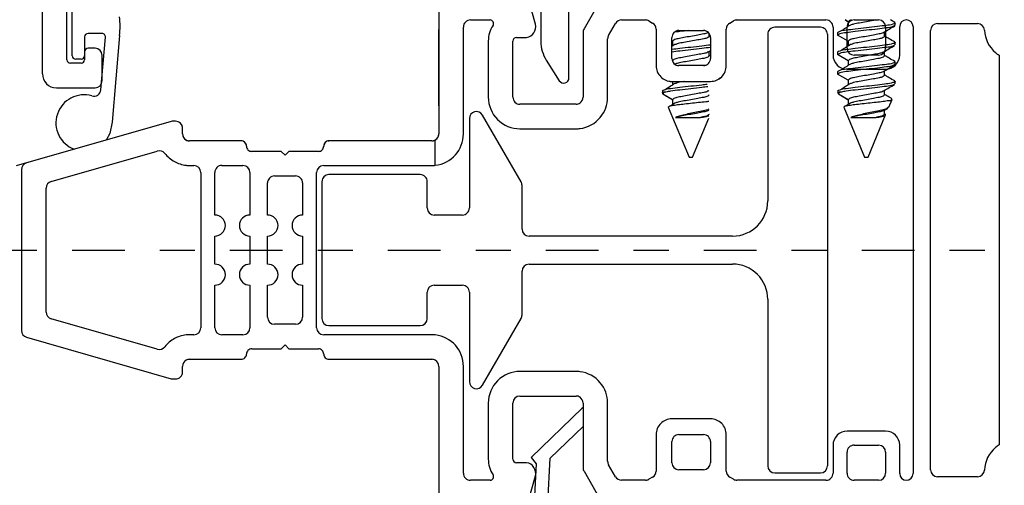
# Model space of a CAD drawing. Extents: x 54.8 to 91.3, y 12.9 to 48.6.
# Drawn here: x 61.8 to 64.6, y 41 to 42.4 of the extents above; entities that cross this region are included whole.
import ezdxf

# ---------------------------------------------------------------- set-up
doc = ezdxf.new("R2010")
doc.units = 0
doc.header["$LTSCALE"] = 0.3
doc.header["$MEASUREMENT"] = 0
doc.linetypes.add('CENTERX2', pattern=[0.8, 0.5, -0.1, 0.1, -0.1])
doc.layers.get('0').update_dxf_attribs({"linetype": 'CONTINUOUS'})
doc.layers.get('Defpoints').update_dxf_attribs({"linetype": 'CONTINUOUS'})
doc.layers.add('CENTER', color=1, linetype='CENTERX2')
doc.layers.add('PART', color=255, linetype='CONTINUOUS')
doc.styles.add('ARCHITECTURAL', font='simplex.shx', dxfattribs={"height": 0.2})
doc.dimstyles.new('DIM-MMSTACKED', dxfattribs={"dimscale": 0, "dimtxt": 0.2, "dimasz": 0.125, "dimexe": 0.063, "dimexo": 0.063, "dimgap": 0.07, "dimtad": 0, "dimtih": 1, "dimtoh": 1, "dimdec": 4, "dimzin": 4, "dimdsep": 46, "dimlunit": 4, "dimtxsty": 'ARCHITECTURAL', "dimcen": 0.02, "dimclrt": 7, "dimadec": 0, "dimazin": 0, "dimtfac": 0.75, "dimtdec": 4, "dimtmove": 2, "dimatfit": 3, "dimfxl": 1, "dimfrac": 1, "dimtolj": 1, "dimtzin": 4, "dimarcsym": 0})

# ---------------------------------------------------------------- blocks, each defined once
blk = doc.blocks.new('*D30')
at = {"color": 0, "lineweight": -2, "transparency": 16777216}
for p, q in [((61.9538, 44.0771), (60.4841, 44.0771)), ((60.5471, 43.9521), (60.5471, 42.1466)), ((60.5471, 39.8816), (60.5471, 41.7066)), ((62.9713, 39.7566), (60.4841, 39.7566))]:
    blk.add_line(p, q, dxfattribs=at)
at = {"color": 0, "transparency": 16777216}
for points in [[(60.5263, 43.9521), (60.5679, 43.9521), (60.5471, 44.0771)], [(60.5263, 39.8816), (60.5679, 39.8816), (60.5471, 39.7566)]]:
    blk.add_solid(points, dxfattribs=at)
at = {"layer": 'Defpoints', "color": 0, "transparency": 16777216}
for p in [(60.5471, 44.0771), (62.0168, 44.0771), (63.0343, 39.7566)]:
    blk.add_point(p, dxfattribs=at)
at = {"color": 7, "transparency": 16777216, "insert": (60.7403, 41.9266), "char_height": 0.2, "attachment_point": 5, "style": 'ARCHITECTURAL'}
blk.add_mtext('\\A1;4{\\H0.75x;\\S5#16;}"', dxfattribs=at)

msp = doc.modelspace()

# ---------------------------------------------------------------- linework, layer by layer
for p, q in [((63.36431, 42.1991), (63.36431, 42.6891)), ((63.28431, 42.5791), (63.28431, 42.30298)), ((61.94931, 42.26235), (61.94931, 42.42935)), ((62.99358, 42.4141), (62.99358, 42.34635)), ((62.99358, 42.4141), (62.99358, 42.0396)), ((63.26856, 42.35186), (63.25049, 42.41928)), ((63.45358, 42.41897), (63.40726, 42.33874)), ((63.08358, 42.3641), (63.13974, 42.3641)), ((63.51427, 42.3641), (63.58222, 42.3641)), ((63.59222, 42.36142), (63.60258, 42.35544)), ((63.82258, 42.35544), (63.83294, 42.36142)), ((63.84294, 42.3641), (64.09658, 42.3641)), ((64.15965, 42.35911), (64.151, 42.3641)), ((64.15965, 42.35911), (64.15965, 42.34553)), ((64.17658, 42.3641), (64.24658, 42.3641)), ((64.29231, 42.35711), (64.28045, 42.3641)), ((64.29358, 42.34869), (64.29358, 42.35563)), ((62.99358, 42.1996), (62.99358, 42.3366)), ((63.06358, 42.0396), (63.06358, 42.3441)), ((63.40458, 42.32874), (63.40458, 42.1441)), ((63.47726, 42.31998), (63.49695, 42.3541)), ((63.61258, 42.33812), (63.61258, 42.2341)), ((63.67758, 42.3341), (63.74758, 42.3341)), ((63.67758, 42.3341), (63.74758, 42.3341)), ((63.81258, 42.2341), (63.81258, 42.33812)), ((64.08058, 42.34335), (63.95058, 42.34335)), ((64.11658, 42.3441), (64.11658, 42.2641)), ((64.12958, 42.32785), (64.12958, 42.32091)), ((64.15658, 42.2841), (64.15658, 42.3441)), ((64.26351, 42.31744), (64.26351, 42.33014)), ((64.26658, 42.3441), (64.26658, 42.2841)), ((64.30658, 42.2641), (64.30658, 42.3451)), ((64.34458, 42.3451), (64.34458, 41.0716)), ((64.39458, 41.0826), (64.39458, 42.3341)), ((64.41458, 42.3541), (64.528, 42.3541)), ((61.98431, 42.31585), (61.98431, 42.26235)), ((62.03399, 42.32585), (61.99431, 42.32585)), ((62.03084, 42.16509), (62.04395, 42.31498)), ((62.08437, 42.3197), (62.06278, 42.07291)), ((63.13458, 42.3041), (63.13458, 42.1441)), ((63.20458, 42.1441), (63.20458, 42.3041)), ((63.21458, 42.3141), (63.23958, 42.3141)), ((63.47458, 42.1441), (63.47458, 42.30998)), ((63.65758, 42.2541), (63.65758, 42.3141)), ((63.65758, 42.2541), (63.65758, 42.3141)), ((63.65965, 42.30355), (63.65758, 42.30475)), ((63.65758, 42.30456), (63.65965, 42.30324)), ((63.65965, 42.30355), (63.65965, 42.28998)), ((63.76351, 42.31744), (63.76351, 42.32619)), ((63.76758, 42.3141), (63.76758, 42.2541)), ((63.76758, 42.3141), (63.76758, 42.2541)), ((63.93058, 42.32335), (63.93058, 41.84835)), ((64.10058, 42.32335), (64.10058, 41.09335)), ((64.15965, 42.30355), (64.12958, 42.32091)), ((64.15965, 42.30355), (64.15965, 42.28998)), ((64.29358, 42.29313), (64.29358, 42.30008)), ((63.66608, 42.2941), (63.65758, 42.28865)), ((63.76159, 42.27344), (63.76758, 42.27701)), ((63.76351, 42.26188), (63.76351, 42.27458)), ((64.12958, 42.2723), (64.12958, 42.26536)), ((64.26351, 42.26188), (64.26351, 42.27458)), ((61.97431, 42.25235), (61.95931, 42.25235)), ((63.29971, 42.24966), (63.33662, 42.1911)), ((63.65965, 42.24799), (63.6583, 42.24877)), ((63.76758, 42.26064), (63.76351, 42.26307)), ((64.15965, 42.24799), (64.12958, 42.26536)), ((64.15965, 42.24799), (64.15965, 42.23442)), ((64.24658, 42.2641), (64.17658, 42.2641)), ((64.29358, 42.23758), (64.29358, 42.24452)), ((64.58958, 42.26365), (64.58958, 41.15305)), ((63.74758, 42.2341), (63.67758, 42.2341)), ((63.74758, 42.2341), (63.67758, 42.2341)), ((63.75511, 42.23569), (63.74851, 42.23486)), ((64.12958, 42.21674), (64.12958, 42.2098)), ((64.15658, 42.2241), (64.26658, 42.2241)), ((64.26351, 42.20633), (64.26351, 42.21903)), ((62.99358, 42.1596), (62.99358, 42.1996)), ((63.65258, 42.1891), (63.74258, 42.1891)), ((63.65758, 42.1891), (63.76758, 42.1891)), ((63.65965, 42.1891), (63.65965, 42.17886)), ((63.79458, 42.19824), (63.79114, 42.1963)), ((64.15965, 42.19244), (64.12958, 42.2098)), ((64.15965, 42.19244), (64.15965, 42.17886)), ((64.29358, 42.18202), (64.29358, 42.18897)), ((62.99358, 42.1196), (62.99358, 42.1596)), ((63.76159, 42.16233), (63.76258, 42.16292)), ((64.26351, 42.15077), (64.26351, 42.16347)), ((62.99358, 42.15271), (62.99358, 42.0396)), ((63.62958, 42.15889), (63.63211, 42.15278)), ((63.64063, 42.15889), (63.62961, 42.15889)), ((63.65965, 42.13688), (63.63211, 42.15278)), ((63.65965, 42.13688), (63.65965, 42.12331)), ((64.12958, 42.15889), (64.13211, 42.15278)), ((64.14063, 42.15889), (64.12961, 42.15889)), ((64.15965, 42.13688), (64.13211, 42.15278)), ((64.15965, 42.13688), (64.15965, 42.12331)), ((64.27586, 42.11612), (64.28491, 42.13796)), ((63.24358, 42.1241), (63.22458, 42.1241)), ((63.27037, 42.1241), (63.24358, 42.1241)), ((63.38458, 42.1241), (63.27037, 42.1241)), ((63.64738, 42.11591), (63.70658, 41.97299)), ((63.66608, 42.12743), (63.65411, 42.11976)), ((63.76141, 42.10666), (63.76258, 42.10736)), ((64.14738, 42.11591), (64.20658, 41.97299)), ((64.16608, 42.12743), (64.15411, 42.11976)), ((64.26141, 42.10666), (64.27238, 42.11321)), ((64.26351, 42.09522), (64.26351, 42.10791)), ((62.24358, 42.0756), (62.23639, 42.0756)), ((62.2405, 42.0756), (62.23639, 42.0756)), ((62.24358, 42.0756), (62.2405, 42.0756)), ((63.08058, 42.08335), (63.08058, 41.82835)), ((63.2279, 41.90282), (63.1179, 42.09335)), ((63.66757, 42.08629), (63.73938, 42.08629)), ((63.71658, 41.97299), (63.76258, 42.08405)), ((64.16757, 42.08629), (64.23938, 42.08629)), ((64.21658, 41.97299), (64.26645, 42.0934)), ((64.26491, 42.09556), (64.26351, 42.0964)), ((62.23088, 42.07483), (61.78906, 41.94814)), ((62.23088, 42.07483), (61.81906, 41.95674)), ((62.26358, 42.0396), (62.26358, 42.0556)), ((62.26358, 42.0396), (62.26358, 42.0556)), ((63.22458, 42.0541), (63.24358, 42.0541)), ((63.24358, 42.0541), (63.27037, 42.0541)), ((63.27037, 42.0541), (63.38458, 42.0541)), ((62.43058, 42.0196), (62.28358, 42.0196)), ((62.43058, 42.0196), (62.28358, 42.0196)), ((62.6779, 42.0196), (62.68058, 42.0196)), ((62.97358, 42.0196), (62.68058, 42.0196)), ((62.97358, 42.0196), (62.68058, 42.0196)), ((62.98358, 41.95016), (62.98358, 42.02228)), ((61.88906, 41.90399), (62.19165, 41.99076)), ((62.54458, 41.9896), (62.46058, 41.9896)), ((62.54458, 41.9896), (62.46058, 41.9896)), ((62.55558, 41.9786), (62.54458, 41.9896)), ((62.55558, 41.9786), (62.54458, 41.9896)), ((62.56658, 41.9896), (62.55558, 41.9786)), ((62.56658, 41.9896), (62.55558, 41.9786)), ((62.65058, 41.9896), (62.56658, 41.9896)), ((62.65058, 41.9896), (62.56658, 41.9896)), ((63.70658, 41.97299), (63.71158, 41.97299)), ((63.71158, 41.97299), (63.71658, 41.97299)), ((64.20658, 41.97299), (64.21158, 41.97299)), ((64.21158, 41.97299), (64.21658, 41.97299)), ((61.80458, 41.93752), (61.80458, 41.47918)), ((62.28358, 41.9496), (62.29558, 41.9496)), ((62.37558, 41.9496), (62.43558, 41.9496)), ((62.66558, 41.9496), (62.97358, 41.9496)), ((62.31558, 41.9296), (62.31558, 41.4871)), ((62.35558, 41.80835), (62.35558, 41.9296)), ((62.45558, 41.9296), (62.45558, 41.80835)), ((62.52558, 41.9196), (62.58558, 41.9196)), ((62.64558, 41.4871), (62.64558, 41.9296)), ((62.94058, 41.92335), (62.68058, 41.92335)), ((61.87458, 41.53193), (61.87458, 41.88477)), ((62.50558, 41.80835), (62.50558, 41.8996)), ((62.60558, 41.8996), (62.60558, 41.80835)), ((62.66058, 41.90335), (62.66058, 41.51335)), ((62.96058, 41.82835), (62.96058, 41.90335)), ((63.23058, 41.76835), (63.23058, 41.89282)), ((63.06058, 41.80835), (62.98058, 41.80835)), ((62.35558, 41.66835), (62.35558, 41.74835)), ((62.45558, 41.74835), (62.45558, 41.66835)), ((62.50558, 41.66835), (62.50558, 41.74835)), ((62.60558, 41.74835), (62.60558, 41.66835)), ((63.83058, 41.74835), (63.25058, 41.74835)), ((63.25058, 41.66835), (63.83058, 41.66835)), ((63.23058, 41.52388), (63.23058, 41.64835)), ((62.35558, 41.4871), (62.35558, 41.60835)), ((62.45558, 41.60835), (62.45558, 41.4871)), ((62.50558, 41.5171), (62.50558, 41.60835)), ((62.60558, 41.60835), (62.60558, 41.5171)), ((62.98058, 41.60835), (63.06058, 41.60835)), ((62.96058, 41.51335), (62.96058, 41.58835)), ((63.08058, 41.58835), (63.08058, 41.33335)), ((63.93058, 41.56835), (63.93058, 41.09335)), ((62.19165, 41.42594), (61.88906, 41.51271)), ((62.58558, 41.4971), (62.52558, 41.4971)), ((62.68058, 41.49335), (62.94058, 41.49335)), ((63.1179, 41.32335), (63.2279, 41.51388)), ((61.81906, 41.45996), (62.23088, 41.34187)), ((62.29558, 41.4671), (62.28358, 41.4671)), ((62.43558, 41.4671), (62.37558, 41.4671)), ((62.97358, 41.4671), (62.66558, 41.4671)), ((62.54458, 41.4271), (62.55558, 41.4381)), ((62.55558, 41.4381), (62.56658, 41.4271)), ((62.46058, 41.4271), (62.54458, 41.4271)), ((62.56658, 41.4271), (62.65058, 41.4271)), ((62.26358, 41.3611), (62.26358, 41.3771)), ((62.28358, 41.3971), (62.43058, 41.3971)), ((62.68058, 41.3971), (62.97358, 41.3971)), ((62.99358, 41.3771), (62.99358, 41.0026)), ((63.06358, 41.0726), (63.06358, 41.3771)), ((63.24358, 41.3626), (63.22458, 41.3626)), ((63.27037, 41.3626), (63.24358, 41.3626)), ((63.38458, 41.3626), (63.27037, 41.3626)), ((62.23639, 41.3411), (62.2405, 41.3411)), ((62.2405, 41.3411), (62.24358, 41.3411)), ((63.22458, 41.2926), (63.24358, 41.2926)), ((63.24358, 41.2926), (63.27037, 41.2926)), ((63.27037, 41.2926), (63.38458, 41.2926)), ((63.13458, 41.2726), (63.13458, 41.1126)), ((63.20458, 41.1126), (63.20458, 41.2726)), ((63.40458, 41.2726), (63.40458, 41.08796)), ((63.47458, 41.10672), (63.47458, 41.2726)), ((63.40186, 41.25758), (63.25686, 41.11756)), ((63.40458, 41.25977), (63.40186, 41.25758)), ((63.31092, 41.11555), (63.40458, 41.20599)), ((63.76758, 41.2276), (63.65758, 41.2276)), ((63.61258, 41.1826), (63.61258, 41.07858)), ((63.67758, 41.1826), (63.74758, 41.1826)), ((63.81258, 41.07858), (63.81258, 41.1826)), ((64.26658, 41.1926), (64.15658, 41.1926)), ((63.65758, 41.1026), (63.65758, 41.1626)), ((63.76758, 41.1626), (63.76758, 41.1026)), ((64.11658, 41.1526), (64.11658, 41.0726)), ((64.17658, 41.1526), (64.24658, 41.1526)), ((64.30658, 41.0716), (64.30658, 41.1526)), ((64.15658, 41.0726), (64.15658, 41.1326)), ((64.26658, 41.1326), (64.26658, 41.0726)), ((63.23958, 41.1026), (63.21458, 41.1026)), ((63.25686, 41.11756), (63.27103, 41.09944)), ((63.27103, 41.09944), (63.2653, 40.99018)), ((63.30425, 40.98814), (63.31092, 41.11555)), ((63.49695, 41.0626), (63.47726, 41.09672)), ((63.40726, 41.07796), (63.45358, 40.99773)), ((63.74758, 41.0826), (63.67758, 41.0826)), ((63.95058, 41.07335), (64.08058, 41.07335)), ((63.13974, 41.0526), (63.08358, 41.0526)), ((63.25049, 40.99742), (63.26856, 41.06484)), ((63.58222, 41.0526), (63.51427, 41.0526)), ((63.60258, 41.06126), (63.59222, 41.05528)), ((63.83294, 41.05528), (63.82258, 41.06126)), ((64.09658, 41.0526), (63.84294, 41.0526)), ((64.24658, 41.0526), (64.17658, 41.0526)), ((64.528, 41.0626), (64.41458, 41.0626))]:
    msp.add_line(p, q)
at = {"flags": 128}
msp.add_lwpolyline([(62.06278, 42.07291), (62.0567, 42.04023), (62.046, 42.02181)], dxfattribs=at)
for centre, radius, start, end in [((61.7855, 42.34585), 0.30002, 355.0002, 5.21008), ((63.08358, 42.3441), 0.02, 89.99981, 180.0004), ((63.13974, 42.3541), 0.01, 326.25094, 90.00048), ((63.51427, 42.3441), 0.02, 90.00026, 149.99997), ((63.58222, 42.3441), 0.02, 60.0001, 90.00002), ((63.84294, 42.3441), 0.02, 89.99997, 119.9999), ((64.09658, 42.3441), 0.02, 359.9996, 90.00019), ((64.17658, 42.3441), 0.02, 89.99981, 180.0004), ((64.24658, 42.3441), 0.02, 0.00103, 89.99918), ((64.32558, 42.3451), 0.019, 360, 180), ((63.21458, 42.3041), 0.08, 146.25073, 180.00006), ((63.23958, 42.3441), 0.03, 277.66244, 14.99979), ((63.42458, 42.32874), 0.02, 149.99993, 180.00077), ((63.59258, 42.33812), 0.02, 0.00063, 59.99976), ((63.67758, 42.3141), 0.02, 89.99981, 180.0003), ((63.67758, 42.3141), 0.02, 90.00065, 180.00061), ((63.74758, 42.3141), 0.02, 359.99966, 90.00021), ((63.74758, 42.3141), 0.02, 0.0016, 89.99711), ((63.83258, 42.33812), 0.02, 120.00024, 179.99937), ((63.95058, 42.32335), 0.02, 89.99981, 180.0003), ((64.08058, 42.32335), 0.02, 359.9997, 90.00019), ((64.41458, 42.3341), 0.02, 90.00082, 179.99897), ((64.528, 42.3341), 0.02, 2.86659, 89.9991), ((64.63786, 42.3396), 0.09, 182.86625, 229.63847), ((61.99431, 42.31585), 0.01, 90.01995, 179.98845), ((62.03399, 42.31585), 0.01, 355.00987, 89.98862), ((63.21458, 42.3041), 0.01, 90.00023, 180.00019), ((63.23958, 42.34411), 0.03001, 270.00098, 277.66189), ((63.3843, 42.30298), 0.09999, 179.99893, 212.22272), ((63.49458, 42.30998), 0.02, 150.00257, 179.99824), ((64.17658, 42.2841), 0.02, 179.9997, 270.00019), ((64.24658, 42.2841), 0.02, 270.00082, 359.99886), ((61.9593, 42.26235), 0.01, 179.9886, 270.003), ((61.97431, 42.26235), 0.01, 269.99532, 0.0114), ((63.67758, 42.2541), 0.02, 179.9997, 270.00019), ((63.67758, 42.2541), 0.02, 180.00135, 270.00075), ((63.74758, 42.2541), 0.02, 269.99979, 0.00034), ((63.74758, 42.2541), 0.02, 269.99882, 359.9991), ((64.15658, 42.2641), 0.04, 180.00002, 270.00013), ((64.26658, 42.2641), 0.04, 270.00044, 359.99962), ((64.63787, 42.33961), 0.09002, 229.64014, 237.55478), ((63.65758, 42.2341), 0.045, 179.99999, 270.00005), ((63.76758, 42.2341), 0.045, 269.99995, 0.00001), ((63.34931, 42.1991), 0.015, 212.21984, 359.99951), ((62.01092, 42.16683), 0.02, 253.66752, 355.00298), ((61.9828, 42.07087), 0.08, 73.67283, 249.82068), ((63.22458, 42.1441), 0.09, 179.99997, 270.00005), ((63.22458, 42.1441), 0.02, 179.9997, 270.00019), ((63.38458, 42.1441), 0.02, 304.28077, 359.9997), ((63.38458, 42.1441), 0.09, 320.05581, 359.99977), ((63.10058, 42.08335), 0.02, 30.00001, 179.99994), ((63.38458, 42.1441), 0.02, 270.00073, 304.28046), ((62.23641, 42.05547), 0.02013, 90.04959, 105.94249), ((62.23639, 42.0556), 0.02, 90.00143, 105.99855), ((62.24358, 42.0556), 0.02, 0.00494, 89.99338), ((62.24358, 42.0556), 0.02, 359.9996, 90.00019), ((63.38458, 42.1441), 0.09, 277.19057, 320.05529), ((63.38458, 42.14412), 0.09002, 270.00097, 277.18969), ((62.28358, 42.0396), 0.02, 179.99867, 270.00049), ((62.28358, 42.0396), 0.02, 180.00081, 239.99937), ((62.28358, 42.0396), 0.02, 240.00081, 269.99889), ((62.43058, 42.0046), 0.015, 0.00486, 89.99626), ((62.43058, 42.0046), 0.015, 0.00007, 90.00021), ((62.68058, 42.0046), 0.015, 90.00151, 179.99737), ((62.68058, 42.0046), 0.015, 89.99979, 179.99993), ((62.97358, 42.0396), 0.02, 270, 0.00168), ((62.97358, 42.0396), 0.02, 270.00131, 299.99877), ((62.97358, 42.0396), 0.02, 300.00042, 359.99976), ((62.97358, 42.0396), 0.09, 276.37948, 359.9999), ((62.19717, 41.97153), 0.02, 38.22891, 105.99946), ((62.46058, 42.0046), 0.015, 179.99585, 270.00527), ((62.46058, 42.0046), 0.015, 179.99979, 270.00021), ((62.65058, 42.0046), 0.015, 269.99473, 0.00415), ((62.65058, 42.0046), 0.015, 270.00007, 0.00021), ((62.28358, 42.0396), 0.09, 218.22783, 241.40693), ((61.82458, 41.93752), 0.02, 106.00048, 179.99938), ((62.28358, 42.0396), 0.09, 241.40641, 263.62063), ((62.28358, 42.03959), 0.08999, 263.62049, 270.00039), ((62.29558, 41.9296), 0.02, 0.00053, 89.99989), ((62.37558, 41.9296), 0.02, 89.99981, 180.00019), ((62.43558, 41.9296), 0.02, 0.00017, 90.00004), ((62.66558, 41.9296), 0.02, 90.00017, 179.99983), ((62.97358, 42.03959), 0.08999, 269.99965, 276.37941), ((62.52558, 41.8996), 0.02, 89.99981, 180.00019), ((62.58558, 41.8996), 0.02, 359.99981, 90.00019), ((62.68058, 41.90335), 0.02, 89.99981, 180.00019), ((62.94058, 41.90335), 0.02, 359.99981, 90.00019), ((61.89458, 41.88477), 0.02, 105.99997, 180.00045), ((63.21058, 41.89282), 0.02, 359.99899, 30.00031), ((62.98058, 41.82835), 0.02, 179.99981, 270.0004), ((63.06058, 41.82835), 0.02, 269.99945, 0.00055), ((63.83058, 41.84835), 0.1, 270.00001, 359.99999), ((62.35558, 41.77835), 0.03, 270, 90), ((62.45558, 41.77835), 0.03, 90, 270), ((62.50558, 41.77835), 0.03, 270, 90), ((62.60558, 41.77835), 0.03, 90, 270), ((63.25058, 41.76835), 0.02, 180.00032, 269.99989), ((62.35558, 41.63835), 0.03, 270, 90), ((62.45558, 41.63835), 0.03, 90, 270), ((62.50558, 41.63835), 0.03, 270, 90), ((62.60558, 41.63835), 0.03, 90, 270), ((63.25058, 41.64835), 0.02, 90.00011, 179.99968), ((63.83058, 41.56835), 0.1, 359.99997, 89.99999), ((62.98058, 41.58835), 0.02, 89.99996, 179.99983), ((63.06058, 41.58835), 0.02, 359.99981, 90.00019), ((61.89458, 41.53193), 0.02, 179.99948, 254.0001), ((62.52558, 41.5171), 0.02, 179.99996, 269.99983), ((62.58558, 41.5171), 0.02, 270.00017, 0.00004), ((63.21058, 41.52388), 0.02, 329.99928, 0.00142), ((62.29558, 41.4871), 0.02, 270.00046, 359.99933), ((62.37558, 41.4871), 0.02, 179.99996, 269.99983), ((62.43558, 41.4871), 0.02, 270.00032, 359.99968), ((62.66558, 41.4871), 0.02, 180.00032, 269.99947), ((62.68058, 41.51335), 0.02, 179.99996, 269.99983), ((62.94058, 41.51335), 0.02, 270.00017, 0.00004), ((61.82458, 41.47919), 0.02, 180.00106, 253.99887), ((62.28358, 41.3771), 0.09, 96.37937, 118.59359), ((62.28357, 41.37713), 0.08997, 89.99835, 96.37993), ((62.97358, 41.37713), 0.08997, 83.62017, 90.0016), ((62.97358, 41.3771), 0.09, 0.00002, 83.6206), ((62.19717, 41.44517), 0.02, 253.99918, 321.77209), ((62.28358, 41.3771), 0.09, 118.59325, 141.77199), ((62.43058, 41.4121), 0.015, 269.99979, 0.00021), ((62.46058, 41.4121), 0.015, 89.99931, 180.00069), ((62.65058, 41.4121), 0.015, 359.99931, 90.00041), ((62.68058, 41.4121), 0.015, 179.99979, 270.00021), ((62.28358, 41.3771), 0.02, 120.00103, 179.9988), ((62.28358, 41.3771), 0.02, 90.00146, 119.99805), ((62.97358, 41.3771), 0.02, 60.00236, 89.99834), ((62.97358, 41.3771), 0.02, 0.00063, 59.99918), ((62.24358, 41.3611), 0.02, 270.00017, 0.00025), ((63.22458, 41.2726), 0.09, 89.99995, 179.99996), ((63.38458, 41.27258), 0.09002, 82.81031, 89.99903), ((63.38458, 41.2726), 0.09, 39.94471, 82.80943), ((62.23639, 41.36111), 0.02001, 254.0024, 269.99613), ((63.10058, 41.33335), 0.02, 179.99998, 329.99986), ((63.38458, 41.2726), 0.09, 0.00016, 39.94433), ((63.22458, 41.2726), 0.02, 90.00017, 179.99983), ((63.38458, 41.2726), 0.02, 55.71923, 89.9989), ((63.38458, 41.2726), 0.02, 0.00027, 55.71958), ((63.65758, 41.1826), 0.045, 89.99995, 180.00005), ((63.76758, 41.1826), 0.045, 359.99995, 90.00005), ((63.67758, 41.1626), 0.02, 89.99945, 180.00055), ((63.74758, 41.1626), 0.02, 359.9994, 90.00057), ((64.15658, 41.1526), 0.04, 89.99996, 180.00004), ((64.26658, 41.1526), 0.04, 0.00032, 89.99947), ((64.17658, 41.1326), 0.02, 89.99945, 180.00055), ((64.24658, 41.1326), 0.02, 0.00088, 89.99954), ((64.63786, 41.0771), 0.09, 122.44484, 130.36106), ((64.63786, 41.0771), 0.09, 130.36138, 177.13381), ((63.21458, 41.1126), 0.08, 180.00002, 213.74917), ((63.21458, 41.1126), 0.01, 180.00046, 269.9987), ((63.23958, 41.07259), 0.03001, 82.33915, 90.00007), ((63.23958, 41.0726), 0.03, 345.00024, 82.33758), ((63.49458, 41.10672), 0.02, 180.00146, 209.99805), ((63.67758, 41.1026), 0.02, 180.00017, 269.99983), ((63.74758, 41.1026), 0.02, 270.00015, 359.99988), ((63.95058, 41.09335), 0.02, 180.00017, 269.99983), ((64.08058, 41.09335), 0.02, 270.00017, 359.99983), ((63.08358, 41.0726), 0.02, 179.99975, 269.99983), ((63.13974, 41.0626), 0.01, 269.99952, 33.74906), ((63.42458, 41.08796), 0.02, 179.99913, 210.00038), ((63.59258, 41.07858), 0.02, 300.00024, 359.99958), ((63.83258, 41.07858), 0.02, 180.00042, 239.99976), ((64.09658, 41.0726), 0.02, 270.00017, 0.00025), ((64.17658, 41.0726), 0.02, 179.99975, 269.99983), ((64.24658, 41.0726), 0.02, 270.00118, 359.99882), ((64.32558, 41.0716), 0.019, 180, 0), ((64.41458, 41.0826), 0.02, 180.00088, 269.99954), ((64.528, 41.0826), 0.02, 270.00052, 357.13379), ((63.51427, 41.0726), 0.02, 210.00024, 269.99916), ((63.58222, 41.0726), 0.02, 270.00117, 299.99949), ((63.84294, 41.0726), 0.02, 240.0005, 269.99884)]:
    msp.add_arc(centre, radius, start, end)
for points, knots in [([(64.29074, 42.3572), (64.292, 42.35668), (64.29598, 42.35505), (64.28083, 42.34988), (64.26832, 42.34853), (64.24079, 42.34491), (64.21178, 42.34175), (64.18164, 42.33856), (64.15663, 42.335), (64.13891, 42.33353), (64.13159, 42.32908), (64.12958, 42.32785)], [0, 0, 0, 0, 0.01901285, 0.06021505, 0.16869061, 0.32256516, 0.50950677, 0.69644846, 0.85032216, 0.95879856, 1, 1, 1, 1]), ([(64.15135, 42.3641), (64.15165, 42.36391), (64.15443, 42.36217), (64.15718, 42.36039), (64.15965, 42.35879)], [0, 0, 0, 0, 0.1059529, 1, 1, 1, 1]), ([(64.16854, 42.3641), (64.16679, 42.36372), (64.16331, 42.36297), (64.16086, 42.36039), (64.15965, 42.35911)], [0, 0, 0, 0, 0.5039784, 1, 1, 1, 1]), ([(64.23884, 42.3641), (64.23644, 42.36362), (64.22738, 42.36181), (64.21156, 42.35918), (64.19273, 42.35561), (64.17742, 42.35331), (64.16925, 42.3505), (64.16639, 42.34952)], [0, 0, 0, 0, 0.0992188, 0.3747213, 0.6502238, 0.8774389, 1, 1, 1, 1]), ([(63.76089, 42.32905), (63.76047, 42.32866), (63.75708, 42.32555), (63.74627, 42.32419), (63.73059, 42.32063), (63.71157, 42.31746), (63.6926, 42.31419), (63.67679, 42.31085), (63.66504, 42.30885), (63.66089, 42.30477), (63.65965, 42.30355)], [0, 0, 0, 0, 0.0161355, 0.1305636, 0.2901014, 0.4835414, 0.6769795, 0.8365174, 0.9509501, 1, 1, 1, 1]), ([(63.70537, 42.3341), (63.69688, 42.33317), (63.68366, 42.33173), (63.67047, 42.33006), (63.66575, 42.32946)], [0, 0, 0, 0, 0.6426277, 1, 1, 1, 1]), ([(64.29074, 42.34712), (64.28965, 42.34648), (64.28321, 42.34271), (64.26648, 42.34166), (64.24149, 42.33794), (64.21157, 42.33481), (64.18168, 42.33161), (64.15662, 42.32806), (64.13891, 42.32659), (64.13159, 42.32214), (64.12958, 42.32091)], [0, 0, 0, 0, 0.02306649, 0.13583006, 0.29578637, 0.49011774, 0.68445, 0.84440542, 0.95716987, 1, 1, 1, 1]), ([(64.16608, 42.34966), (64.16147, 42.34669), (64.15219, 42.34071), (64.14283, 42.33485), (64.13812, 42.3319)], [0, 0, 0, 0, 0.4965704, 1, 1, 1, 1]), ([(64.26089, 42.32905), (64.26047, 42.32866), (64.25708, 42.32555), (64.24627, 42.32419), (64.23059, 42.32063), (64.21157, 42.31746), (64.1926, 42.31419), (64.17679, 42.31085), (64.16504, 42.30885), (64.16089, 42.30477), (64.15965, 42.30355)], [0, 0, 0, 0, 0.01613548, 0.13056342, 0.29010246, 0.48354228, 0.67698014, 0.83651782, 0.95094915, 1, 1, 1, 1]), ([(64.26159, 42.329), (64.26668, 42.33204), (64.27689, 42.33815), (64.28716, 42.34419), (64.29231, 42.34721)], [0, 0, 0, 0, 0.49807172, 1, 1, 1, 1]), ([(63.76351, 42.31744), (63.76226, 42.31621), (63.75811, 42.31214), (63.74637, 42.31014), (63.73057, 42.30678), (63.71154, 42.30362), (63.69273, 42.30006), (63.67742, 42.29775), (63.66925, 42.29495), (63.66639, 42.29397)], [0, 0, 0, 0, 0.05133588, 0.17109799, 0.33806548, 0.54051668, 0.74296788, 0.90993537, 1, 1, 1, 1]), ([(64.29074, 42.30164), (64.292, 42.30113), (64.29598, 42.2995), (64.28083, 42.29432), (64.26832, 42.29297), (64.24079, 42.28936), (64.21178, 42.28619), (64.18164, 42.283), (64.15663, 42.27945), (64.13891, 42.27798), (64.13159, 42.27352), (64.12958, 42.2723)], [0, 0, 0, 0, 0.0190128, 0.0602183, 0.1686922, 0.3225665, 0.5095077, 0.696449, 0.8503224, 0.9587986, 1, 1, 1, 1]), ([(64.26351, 42.31744), (64.26226, 42.31621), (64.25811, 42.31214), (64.24637, 42.31014), (64.23057, 42.30678), (64.21154, 42.30362), (64.19273, 42.30006), (64.17742, 42.29775), (64.16925, 42.29495), (64.16639, 42.29397)], [0, 0, 0, 0, 0.0513359, 0.171098, 0.3380669, 0.5405181, 0.7429693, 0.9099368, 1, 1, 1, 1]), ([(64.29231, 42.30155), (64.28716, 42.30458), (64.27754, 42.31023), (64.26796, 42.31596), (64.26351, 42.31862)], [0, 0, 0, 0, 0.5354677, 1, 1, 1, 1]), ([(63.76758, 42.2928), (63.75947, 42.29177), (63.74083, 42.28939), (63.71158, 42.28619), (63.683, 42.28306), (63.66502, 42.28077), (63.65758, 42.27983)], [0, 0, 0, 0, 0.22128, 0.5090981, 0.7969163, 1, 1, 1, 1]), ([(63.76758, 42.28585), (63.75947, 42.28482), (63.74083, 42.28245), (63.71158, 42.27924), (63.683, 42.27611), (63.66502, 42.27383), (63.65758, 42.27288)], [0, 0, 0, 0, 0.221281, 0.5090975, 0.7969166, 1, 1, 1, 1]), ([(63.76089, 42.27349), (63.76047, 42.27311), (63.75708, 42.26999), (63.74627, 42.26864), (63.73059, 42.26507), (63.71157, 42.2619), (63.6926, 42.25863), (63.67679, 42.25529), (63.66504, 42.2533), (63.66089, 42.24922), (63.65965, 42.24799)], [0, 0, 0, 0, 0.0161355, 0.1305636, 0.2901014, 0.4835414, 0.6769795, 0.8365174, 0.9509501, 1, 1, 1, 1]), ([(64.29074, 42.29157), (64.28965, 42.29093), (64.28321, 42.28715), (64.26648, 42.28611), (64.24149, 42.28238), (64.21157, 42.27926), (64.18168, 42.27606), (64.15662, 42.27251), (64.13891, 42.27103), (64.13159, 42.26658), (64.12958, 42.26536)], [0, 0, 0, 0, 0.0230665, 0.1358301, 0.2957872, 0.4901178, 0.68445, 0.8444054, 0.9571699, 1, 1, 1, 1]), ([(64.16608, 42.2941), (64.16147, 42.29113), (64.15219, 42.28515), (64.14283, 42.27929), (64.13812, 42.27634)], [0, 0, 0, 0, 0.4965704, 1, 1, 1, 1]), ([(64.26089, 42.27349), (64.26047, 42.27311), (64.25708, 42.26999), (64.24627, 42.26864), (64.23059, 42.26507), (64.21157, 42.2619), (64.1926, 42.25863), (64.17679, 42.25529), (64.16504, 42.2533), (64.16089, 42.24922), (64.15965, 42.24799)], [0, 0, 0, 0, 0.01613548, 0.13056342, 0.29010246, 0.48354228, 0.67698014, 0.83651782, 0.95094915, 1, 1, 1, 1]), ([(64.26159, 42.27344), (64.26668, 42.27648), (64.27689, 42.2826), (64.28716, 42.28863), (64.29231, 42.29166)], [0, 0, 0, 0, 0.49807172, 1, 1, 1, 1]), ([(63.76351, 42.26188), (63.76226, 42.26066), (63.75811, 42.25658), (63.74637, 42.25458), (63.73057, 42.25123), (63.71154, 42.24806), (63.69273, 42.2445), (63.67742, 42.2422), (63.66925, 42.23939), (63.66639, 42.23841)], [0, 0, 0, 0, 0.05133588, 0.17109799, 0.33806548, 0.54051668, 0.74296788, 0.90993537, 1, 1, 1, 1]), ([(64.29074, 42.24609), (64.292, 42.24557), (64.29598, 42.24394), (64.28083, 42.23876), (64.26832, 42.23742), (64.24079, 42.2338), (64.21178, 42.23064), (64.18164, 42.22745), (64.15663, 42.22389), (64.13891, 42.22242), (64.13159, 42.21797), (64.12958, 42.21674)], [0, 0, 0, 0, 0.0190128, 0.0602183, 0.1686922, 0.3225665, 0.5095077, 0.696449, 0.8503224, 0.9587986, 1, 1, 1, 1]), ([(64.26351, 42.26188), (64.26226, 42.26066), (64.25811, 42.25658), (64.24637, 42.25458), (64.23057, 42.25123), (64.21154, 42.24806), (64.19273, 42.2445), (64.17742, 42.2422), (64.16925, 42.23939), (64.16639, 42.23841)], [0, 0, 0, 0, 0.0513359, 0.171098, 0.3380669, 0.5405181, 0.7429693, 0.9099368, 1, 1, 1, 1]), ([(64.29231, 42.246), (64.28716, 42.24902), (64.27754, 42.25468), (64.26796, 42.26041), (64.26351, 42.26307)], [0, 0, 0, 0, 0.5354677, 1, 1, 1, 1]), ([(64.29074, 42.23601), (64.28965, 42.23537), (64.28321, 42.2316), (64.26648, 42.23055), (64.24149, 42.22683), (64.21157, 42.2237), (64.18168, 42.2205), (64.15662, 42.21695), (64.13891, 42.21548), (64.13159, 42.21103), (64.12958, 42.2098)], [0, 0, 0, 0, 0.0230665, 0.1358301, 0.2957872, 0.4901178, 0.68445, 0.8444054, 0.9571699, 1, 1, 1, 1]), ([(64.16608, 42.23854), (64.16147, 42.23557), (64.15219, 42.2296), (64.14283, 42.22374), (64.13812, 42.22079)], [0, 0, 0, 0, 0.4965704, 1, 1, 1, 1]), ([(64.26089, 42.21794), (64.26047, 42.21755), (64.25708, 42.21444), (64.24627, 42.21308), (64.23059, 42.20951), (64.21157, 42.20634), (64.1926, 42.20308), (64.17679, 42.19974), (64.16504, 42.19774), (64.16089, 42.19366), (64.15965, 42.19244)], [0, 0, 0, 0, 0.0161355, 0.1305666, 0.2901033, 0.4835429, 0.6769805, 0.836518, 0.9509492, 1, 1, 1, 1]), ([(64.26159, 42.21788), (64.26668, 42.22093), (64.27689, 42.22704), (64.28716, 42.23308), (64.29231, 42.2361)], [0, 0, 0, 0, 0.49807172, 1, 1, 1, 1]), ([(63.69285, 42.1891), (63.6924, 42.18902), (63.68645, 42.18795), (63.67742, 42.18665), (63.66925, 42.18384), (63.66639, 42.18285)], [0, 0, 0, 0, 0.0497523, 0.6670311, 1, 1, 1, 1]), ([(64.29074, 42.19053), (64.292, 42.19002), (64.29598, 42.18839), (64.28083, 42.18321), (64.26832, 42.18186), (64.24079, 42.17825), (64.21178, 42.17508), (64.18164, 42.17189), (64.15663, 42.16834), (64.13891, 42.16687), (64.13159, 42.16241), (64.12958, 42.16119)], [0, 0, 0, 0, 0.0190128, 0.0602183, 0.1686922, 0.3225665, 0.5095077, 0.696449, 0.8503224, 0.9587986, 1, 1, 1, 1]), ([(64.26351, 42.20633), (64.26226, 42.2051), (64.25811, 42.20103), (64.24637, 42.19903), (64.23057, 42.19567), (64.21154, 42.19251), (64.19273, 42.18895), (64.17742, 42.18664), (64.16925, 42.18384), (64.16639, 42.18285)], [0, 0, 0, 0, 0.0513359, 0.171098, 0.3380669, 0.5405181, 0.7429693, 0.9099368, 1, 1, 1, 1]), ([(64.29231, 42.19044), (64.28716, 42.19347), (64.27754, 42.19912), (64.26796, 42.20485), (64.26351, 42.20751)], [0, 0, 0, 0, 0.5354677, 1, 1, 1, 1]), ([(63.7585, 42.18055), (63.75342, 42.17991), (63.73779, 42.17794), (63.7116, 42.17506), (63.68168, 42.1719), (63.65663, 42.16834), (63.63891, 42.16687), (63.63159, 42.16241), (63.62958, 42.16119)], [0, 0, 0, 0, 0.11733679, 0.36091194, 0.6044872, 0.8049766, 0.94631569, 1, 1, 1, 1]), ([(63.66608, 42.18299), (63.66147, 42.18002), (63.65219, 42.17404), (63.64283, 42.16818), (63.63812, 42.16523)], [0, 0, 0, 0, 0.4965685, 1, 1, 1, 1]), ([(63.76006, 42.1738), (63.75446, 42.17309), (63.73832, 42.17104), (63.71157, 42.16819), (63.68178, 42.16469), (63.65803, 42.16225), (63.64503, 42.15974), (63.64063, 42.15889)], [0, 0, 0, 0, 0.1406918, 0.4054979, 0.6703063, 0.888272, 1, 1, 1, 1]), ([(63.76089, 42.16238), (63.76047, 42.162), (63.75708, 42.15888), (63.74627, 42.15752), (63.73059, 42.15396), (63.71157, 42.15079), (63.6926, 42.14752), (63.67679, 42.14418), (63.66504, 42.14218), (63.66089, 42.13811), (63.65965, 42.13688)], [0, 0, 0, 0, 0.0161355, 0.1305668, 0.2901023, 0.4835421, 0.6769799, 0.8365176, 0.9509502, 1, 1, 1, 1]), ([(64.16608, 42.18299), (64.16147, 42.18002), (64.15219, 42.17404), (64.14283, 42.16818), (64.13812, 42.16523)], [0, 0, 0, 0, 0.4965704, 1, 1, 1, 1]), ([(64.29074, 42.18046), (64.28965, 42.17981), (64.28321, 42.17604), (64.26648, 42.175), (64.2415, 42.17125), (64.21154, 42.16822), (64.18179, 42.16468), (64.15803, 42.16225), (64.14503, 42.15974), (64.14063, 42.15889)], [0, 0, 0, 0, 0.0248991, 0.1466215, 0.3192871, 0.5290569, 0.7388285, 0.9114931, 1, 1, 1, 1]), ([(64.26089, 42.16238), (64.26047, 42.162), (64.25708, 42.15888), (64.24627, 42.15752), (64.23059, 42.15396), (64.21157, 42.15079), (64.1926, 42.14752), (64.17679, 42.14418), (64.16504, 42.14218), (64.16089, 42.13811), (64.15965, 42.13688)], [0, 0, 0, 0, 0.0161355, 0.1305666, 0.2901033, 0.4835429, 0.6769805, 0.836518, 0.9509492, 1, 1, 1, 1]), ([(64.26159, 42.16233), (64.26668, 42.16537), (64.27689, 42.17149), (64.28716, 42.17752), (64.29231, 42.18055)], [0, 0, 0, 0, 0.49807172, 1, 1, 1, 1]), ([(63.64063, 42.15889), (63.63716, 42.15815), (63.63289, 42.15725), (63.63223, 42.15349), (63.63211, 42.15278)], [0, 0, 0, 0, 0.8135568, 1, 1, 1, 1]), ([(63.63919, 42.14911), (63.64359, 42.1464), (63.65043, 42.14217), (63.65722, 42.13786), (63.65965, 42.13632)], [0, 0, 0, 0, 0.6431587, 1, 1, 1, 1]), ([(63.64738, 42.11591), (63.64804, 42.11666), (63.65084, 42.11983), (63.66098, 42.12054), (63.67525, 42.12343), (63.6948, 42.12518), (63.71648, 42.12767), (63.73833, 42.13006), (63.75375, 42.1314), (63.76148, 42.13265), (63.76258, 42.13283)], [0, 0, 0, 0, 0.0252852, 0.1063018, 0.2391596, 0.4088371, 0.6040005, 0.7996178, 0.9714473, 1, 1, 1, 1]), ([(63.76351, 42.15077), (63.76226, 42.14955), (63.75811, 42.14547), (63.74637, 42.14347), (63.73057, 42.14012), (63.71154, 42.13695), (63.69273, 42.13339), (63.67742, 42.13109), (63.66925, 42.12828), (63.66639, 42.1273)], [0, 0, 0, 0, 0.05133588, 0.17109799, 0.33806548, 0.54051668, 0.74296788, 0.90993537, 1, 1, 1, 1]), ([(64.14063, 42.15889), (64.13716, 42.15815), (64.13289, 42.15725), (64.13223, 42.15349), (64.13211, 42.15278)], [0, 0, 0, 0, 0.8135568, 1, 1, 1, 1]), ([(64.13919, 42.14911), (64.14359, 42.1464), (64.15043, 42.14217), (64.15722, 42.13786), (64.15965, 42.13632)], [0, 0, 0, 0, 0.6431587, 1, 1, 1, 1]), ([(64.14738, 42.11591), (64.14804, 42.11666), (64.15084, 42.11983), (64.16098, 42.12054), (64.17525, 42.12342), (64.19479, 42.12518), (64.21653, 42.12765), (64.23817, 42.13015), (64.25835, 42.1315), (64.27145, 42.13536), (64.28282, 42.13458), (64.28393, 42.13794), (64.28405, 42.13832)], [0, 0, 0, 0, 0.02117885, 0.08903715, 0.20031859, 0.34244013, 0.50590864, 0.66975838, 0.81368247, 0.92603778, 0.99159587, 1, 1, 1, 1]), ([(64.26351, 42.15077), (64.26226, 42.14955), (64.25811, 42.14547), (64.24637, 42.14347), (64.23057, 42.14012), (64.21154, 42.13695), (64.19273, 42.13339), (64.17742, 42.13109), (64.16925, 42.12828), (64.16639, 42.1273)], [0, 0, 0, 0, 0.0513359, 0.171098, 0.3380669, 0.5405181, 0.7429693, 0.9099368, 1, 1, 1, 1]), ([(64.28389, 42.13985), (64.28155, 42.14123), (64.27474, 42.14523), (64.26796, 42.14929), (64.26351, 42.15196)], [0, 0, 0, 0, 0.3439883, 1, 1, 1, 1]), ([(63.76258, 42.10952), (63.76161, 42.10917), (63.75526, 42.10682), (63.7418, 42.10426), (63.72301, 42.10046), (63.70386, 42.09639), (63.68678, 42.09253), (63.67463, 42.08959), (63.6689, 42.08691), (63.66757, 42.08629)], [0, 0, 0, 0, 0.0314519, 0.2074366, 0.4175274, 0.6197336, 0.8064377, 0.9552196, 1, 1, 1, 1]), ([(63.76078, 42.10673), (63.76039, 42.10638), (63.75703, 42.1033), (63.74627, 42.10198), (63.7306, 42.09839), (63.71153, 42.09529), (63.69272, 42.09178), (63.6779, 42.08935), (63.67005, 42.08703), (63.66757, 42.08629)], [0, 0, 0, 0, 0.0161623, 0.1421108, 0.3177031, 0.5306121, 0.743521, 0.9191134, 1, 1, 1, 1]), ([(64.27556, 42.11625), (64.27414, 42.11494), (64.2697, 42.11086), (64.2579, 42.1081), (64.24193, 42.104), (64.22297, 42.10054), (64.20387, 42.09637), (64.18678, 42.09253), (64.17463, 42.08959), (64.1689, 42.08691), (64.16757, 42.08629)], [0, 0, 0, 0, 0.050751, 0.1587965, 0.3116438, 0.4941116, 0.6697315, 0.8318876, 0.9611062, 1, 1, 1, 1]), ([(64.26078, 42.10673), (64.26039, 42.10638), (64.25703, 42.1033), (64.24627, 42.10198), (64.2306, 42.09839), (64.21153, 42.09529), (64.19272, 42.09178), (64.1779, 42.08935), (64.17005, 42.08703), (64.16757, 42.08629)], [0, 0, 0, 0, 0.0161611, 0.1421096, 0.3177033, 0.5306122, 0.7435211, 0.9191134, 1, 1, 1, 1]), ([(63.76351, 42.09522), (63.76226, 42.09399), (63.75812, 42.08991), (63.74904, 42.08843), (63.74226, 42.08693), (63.73938, 42.08629)], [0, 0, 0, 0, 0.1974662, 0.6581376, 1, 1, 1, 1]), ([(63.73938, 42.08629), (63.74427, 42.08701), (63.75229, 42.08819), (63.76006, 42.09048), (63.7631, 42.09137)], [0, 0, 0, 0, 0.60937823, 1, 1, 1, 1]), ([(64.23938, 42.08629), (64.24448, 42.08715), (64.25286, 42.08856), (64.26033, 42.09019), (64.26786, 42.09323), (64.2656, 42.09475), (64.26476, 42.09531)], [0, 0, 0, 0, 0.4797169, 0.787219, 0.9214396, 1, 1, 1, 1]), ([(64.26351, 42.09522), (64.26226, 42.09399), (64.25812, 42.08991), (64.24904, 42.08843), (64.24226, 42.08693), (64.23938, 42.08629)], [0, 0, 0, 0, 0.1974662, 0.6581376, 1, 1, 1, 1])]:
    msp.add_open_spline(points, degree=3, knots=knots)
at = {"layer": 'CENTER'}
msp.add_line((61.49864, 41.70835), (65.31062, 41.70835), dxfattribs=at)
at = {"layer": 'PART'}
for p, q in [((61.86431, 42.21085), (61.86431, 43.4321)), ((61.93431, 42.25085), (61.93431, 42.44085)), ((61.98431, 42.27335), (61.98431, 42.25085)), ((62.01431, 42.28335), (61.99431, 42.28335)), ((62.03431, 42.19085), (62.03431, 42.26335)), ((61.97431, 42.24085), (61.94431, 42.24085)), ((61.90431, 42.17085), (62.01431, 42.17085))]:
    msp.add_line(p, q, dxfattribs=at)
for centre, radius, start, end in [((61.99431, 42.27335), 0.01, 90, 180), ((62.01431, 42.26335), 0.02, 0, 90), ((61.94431, 42.25085), 0.01, 180, 270), ((61.97431, 42.25085), 0.01, 270, 0), ((61.90431, 42.21085), 0.04, 180, 270), ((62.01431, 42.19085), 0.02, 270, 0)]:
    msp.add_arc(centre, radius, start, end, dxfattribs=at)

# ---------------------------------------------------------------- dimensions: what is measured, and where the dimension line sits
dim = msp.add_linear_dim(base=(60.54711, 44.0771), p1=(63.0343, 39.7566), p2=(62.01685, 44.0771), angle=270, dimstyle='DIM-MMSTACKED', override={"dimscale": 1, "dimpost": '\\X'})
dim.commit()
dim.dimension.update_dxf_attribs({"geometry": '*D30', "text_midpoint": (60.74033, 41.92661), "dimtype": 160})

doc.saveas('drawing.dxf')
